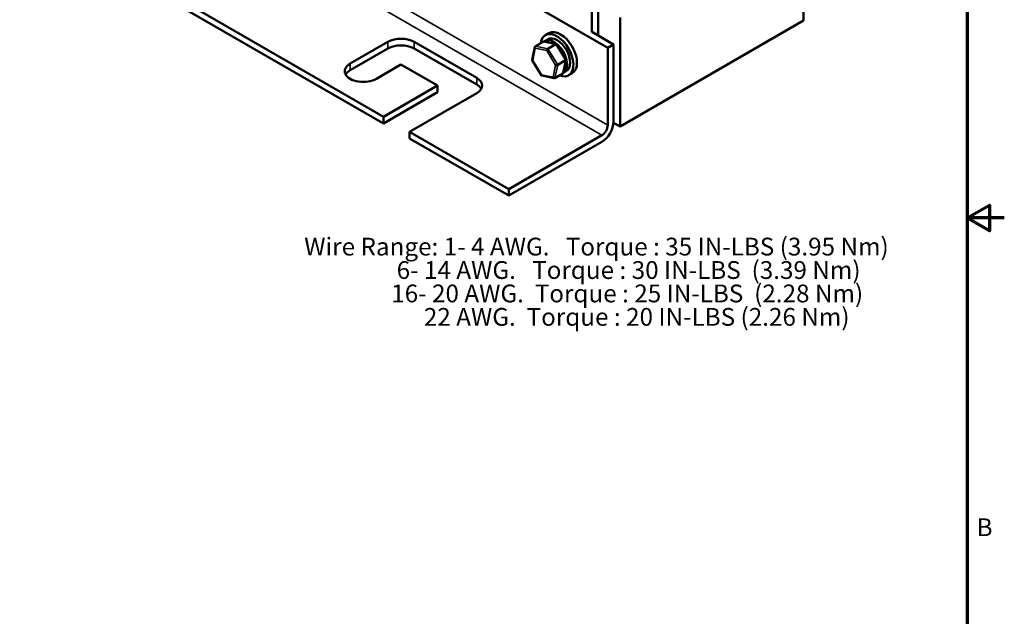
# Model space of a CAD drawing. Units: inches. Extents: x 1 to 43, y 0.5 to 33.5.
# Drawn here: x 29.7 to 43, y 11.6 to 19.7 of the extents above; entities that cross this region are included whole.
import ezdxf

# ---------------------------------------------------------------- set-up
doc = ezdxf.new("R2010")
doc.units = ezdxf.units.IN
doc.header["$LTSCALE"] = 2
doc.header["$MEASUREMENT"] = 0
doc.layers.get('0').update_dxf_attribs({"lineweight": 25})
for name, color, linetype, lineweight in [('Border (ANSI)', 7, 'Continuous', 70), ('Symbol (ANSI)', 7, 'Continuous', 25), ('Visible (ANSI)', 7, 'Continuous', 50), ('Visible Narrow (ANSI)', 7, 'Continuous', 35)]:
    doc.layers.add(name, color=color, linetype=linetype, lineweight=lineweight)
doc.styles.add('Note Text (ANSI)', font='tahoma.ttf')

# ---------------------------------------------------------------- blocks, each defined once
blk = doc.blocks.new('Borders Default Border')
at = {"layer": 'Border (ANSI)', "flags": 128}
for points in [[(0.75, 0.5), (0.75, 16.5), (21.25, 16.5), (21.25, 0.5), (0.75, 0.5)], [(21.5, 8.5), (21.25, 8.5), (21.4, 8.5866), (21.4, 8.4134), (21.25, 8.5)]]:
    blk.add_lwpolyline(points, dxfattribs=at)
at = {"layer": 'Border (ANSI)', "insert": (21.3134, 6.315), "char_height": 0.12, "attachment_point": 7, "style": 'Note Text (ANSI)'}
blk.add_mtext('B', dxfattribs=at)

msp = doc.modelspace()

# ---------------------------------------------------------------- linework, layer by layer
at = {"layer": 'Visible (ANSI)'}
for p, q in [((37.649, 19.297), (31.285, 22.971)), ((40.29, 19.664), (40.29, 21.134)), ((31.639, 20.089), (34.623, 18.366)), ((34.623, 18.276), (31.639, 19.999)), ((37.433, 19.9), (37.433, 19.501)), ((37.522, 19.46), (37.522, 19.874)), ((37.815, 19.705), (37.815, 18.235)), ((40.29, 19.664), (37.815, 18.235)), ((36.798, 19.388), (36.84, 19.412)), ((36.856, 19.494), (36.809, 19.466)), ((37.727, 19.342), (37.442, 19.506)), ((34.174, 19.083), (34.683, 19.376)), ((34.683, 19.287), (34.174, 18.993)), ((35.036, 19.376), (35.881, 18.889)), ((35.881, 18.799), (35.036, 19.287)), ((36.629, 19.133), (36.666, 19.309)), ((36.672, 19.318), (36.777, 19.379)), ((36.954, 19.345), (36.786, 19.38)), ((36.842, 19.283), (36.947, 19.344)), ((37.084, 19.136), (36.957, 19.343)), ((37.649, 19.297), (37.727, 19.342)), ((37.649, 18.252), (37.649, 19.297)), ((37.727, 19.342), (37.727, 18.297)), ((37.048, 18.957), (37.085, 19.134)), ((34.859, 19.07), (34.527, 18.878)), ((35.351, 18.787), (34.859, 19.07)), ((36.756, 18.923), (36.629, 19.13)), ((36.975, 19.068), (37.079, 19.128)), ((36.927, 18.887), (36.759, 18.921)), ((37.041, 18.948), (36.937, 18.888)), ((37.048, 18.955), (37.09, 18.979)), ((37.169, 18.953), (37.121, 18.925)), ((34.623, 18.366), (35.351, 18.787)), ((35.351, 18.787), (35.351, 18.697)), ((35.351, 18.697), (34.623, 18.276)), ((35.881, 18.685), (34.976, 18.162)), ((34.623, 18.276), (34.623, 18.366)), ((37.815, 18.235), (37.727, 18.286)), ((34.976, 18.162), (34.976, 18.072)), ((34.976, 18.162), (36.313, 17.39)), ((36.313, 17.301), (34.976, 18.072)), ((36.313, 17.39), (37.571, 18.117)), ((37.571, 18.027), (36.313, 17.301)), ((36.313, 17.301), (36.313, 17.39))]:
    msp.add_line(p, q, dxfattribs=at)
for centre, major_axis, ratio, start_param, end_param in [((37.013, 19.223), (-0.156, 0.271), 0.57735, 3.141593, 6.283185), ((34.859, 19.274), (0.25, 0), 0.57735, 0.785398, 2.356194), ((36.965, 19.196), (-0.156, 0.271), 0.57735, 2.511976, 6.912802), ((36.923, 19.172), (0.125, -0.217), 0.57735, 6.270985, 9.524283), ((36.965, 19.196), (-0.125, 0.217), 0.57735, 3.141593, 6.283185), ((34.859, 19.185), (-0.25, 0), 0.57735, 3.926991, 5.497787), ((36.684, 19.299), (0.0126, -0.0193), 0.706825, 3.101769, 4.672565), ((36.789, 19.359), (0.0126, -0.0193), 0.706825, 2.527792, 3.101769), ((36.839, 19.267), (-0.0123, -0.0175), 0.446385, 3.905959, 5.476756), ((36.943, 19.327), (0.0123, 0.0175), 0.446385, 6.092796, 7.047552), ((36.65, 19.135), (-0.021, -0.0037), 0.380492, 6.13262, 7.049791), ((37.064, 19.132), (0.021, 0.0037), 0.380492, 5.478995, 6.433751), ((34.35, 18.98), (-0.25, 0), 0.57735, 5.497787, 8.63938), ((36.959, 19.071), (-0.021, -0.0037), 0.380492, 0.766606, 2.337402), ((34.35, 18.891), (-0.25, 0), 0.57735, 5.497787, 5.966807), ((35.704, 18.787), (0.25, 0), 0.57735, 5.497787, 7.068583), ((36.77, 18.94), (-0.0123, -0.0175), 0.446385, 5.476756, 6.473575), ((36.925, 18.908), (-0.0126, 0.0193), 0.706825, 1.530973, 3.101769), ((37.029, 18.968), (-0.0126, 0.0193), 0.706825, 3.101769, 3.755394), ((35.704, 18.697), (0.25, 0), 0.57735, 0.316379, 0.785398), ((37.571, 18.207), (-0.11, -0.191), 0.57735, 0.785398, 2.356194), ((37.571, 18.207), (0.055, 0.0953), 0.57735, 3.926991, 5.497787)]:
    msp.add_ellipse(centre, major_axis=major_axis, ratio=ratio, start_param=start_param, end_param=end_param, dxfattribs=at)
at = {"layer": 'Visible Narrow (ANSI)'}
for p, q in [((37.649, 18.252), (31.285, 21.926)), ((37.571, 18.117), (31.207, 21.791)), ((34.683, 19.376), (34.683, 19.287)), ((35.036, 19.376), (35.036, 19.287)), ((36.636, 19.127), (36.67, 19.291)), ((36.67, 19.291), (36.825, 19.259)), ((36.842, 19.283), (36.672, 19.318)), ((36.777, 19.379), (36.947, 19.344)), ((36.975, 19.068), (36.842, 19.283)), ((36.947, 19.344), (37.079, 19.128)), ((36.825, 19.259), (36.945, 19.063)), ((34.174, 19.083), (34.174, 18.993)), ((36.756, 18.931), (36.636, 19.127)), ((36.945, 19.063), (36.911, 18.899)), ((36.937, 18.888), (36.975, 19.068)), ((37.079, 19.128), (37.041, 18.948)), ((35.881, 18.889), (35.881, 18.799)), ((36.911, 18.899), (36.756, 18.931))]:
    msp.add_line(p, q, dxfattribs=at)

# ---------------------------------------------------------------- block references
at = {"xscale": 2, "yscale": 2, "zscale": 2}
msp.add_blockref('Borders Default Border', (0, 0), dxfattribs=at)

# ---------------------------------------------------------------- texts
at = {"layer": 'Symbol (ANSI)', "insert": (33.554, 16.733), "char_height": 0.24, "width": 8.26639, "attachment_point": 1, "line_spacing_factor": 0.790307, "style": 'Note Text (ANSI)'}
msp.add_mtext('\\fTahoma|b0|i0;Wire Range: 1- 4 AWG.   Torque : 35 IN-LBS (3.95 Nm)\\P\\fTahoma|b0|i0;                 6- 14 AWG.   Torque : 30 IN-LBS  (3.39 Nm)\\P\\fTahoma|b0|i0;                16- 20 AWG.  Torque : 25 IN-LBS  (2.28 Nm)\\P\\fTahoma|b0|i0;                      22 AWG.  Torque : 20 IN-LBS (2.26 Nm)\\P\\fTahoma|b0|i0;\\P', dxfattribs=at)

doc.saveas('drawing.dxf')
